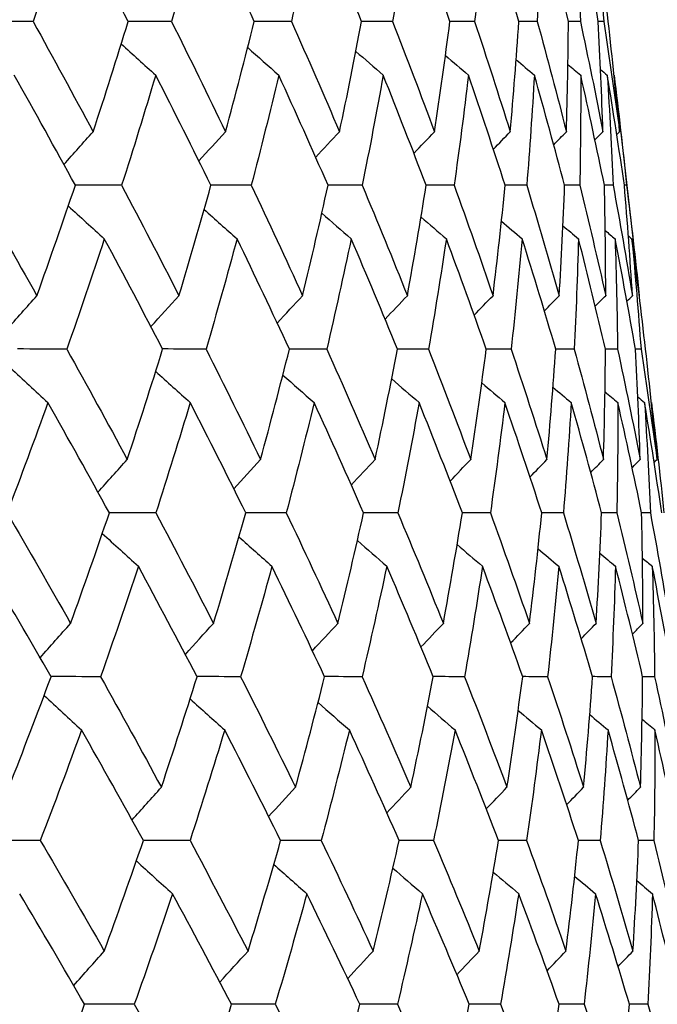
# Model space of a CAD drawing. Units: millimetres. Extents: x 28 to 1011, y 28 to 707.
# Drawn here: x 845 to 847, y 276 to 280 of the extents above; entities that cross this region are included whole.
import ezdxf

# ---------------------------------------------------------------- set-up
doc = ezdxf.new("R2010")
doc.units = ezdxf.units.MM
doc.header["$LTSCALE"] = 3.5
doc.layers.add('Dimension (ISO)', color=7, linetype='Continuous', lineweight=18, true_color=0x00003f)
doc.layers.add('Visible (ISO)', color=7, linetype='Continuous', lineweight=25, true_color=0x00003f)
doc.styles.add('Samuel Heath (ISO)', font='tahoma.ttf')
doc.dimstyles.new('Samuel Heath (ISO)', dxfattribs={"dimscale": 3.5, "dimtxt": 3, "dimasz": 2.5, "dimexe": 1, "dimexo": 1.5, "dimgap": 0.762, "dimtad": 0, "dimtih": 1, "dimtoh": 1, "dimrnd": 1e-08, "dimzin": 0, "dimdsep": 46, "dimtxsty": 'Samuel Heath (ISO)', "dimcen": 0.09, "dimdle": 10, "dimclrd": 256, "dimclre": 256, "dimclrt": 256, "dimazin": 0, "dimtfac": 1, "dimtmove": 0, "dimatfit": 3, "dimfxl": 0, "dimtolj": 1, "dimtzin": 0, "dimlwd": 15, "dimlwe": 15, "dimarcsym": 0})

# ---------------------------------------------------------------- blocks, each defined once
blk = doc.blocks.new('*D12')
at = {"layer": 'Defpoints', "color": 0, "transparency": 16777216}
for p in [(834.2713, 336.9951), (809.2713, 251.0614), (834.2713, 251.0614)]:
    blk.add_point(p, dxfattribs=at)
at = {"layer": 'Dimension (ISO)', "color": 176, "lineweight": 15, "true_color": 0x000080, "transparency": 16777216}
for p, q in [((809.2713, 256.3114), (809.2713, 340.4951)), ((834.2713, 256.3114), (834.2713, 340.4951)), ((800.5213, 336.9951), (791.7713, 336.9951)), ((809.2713, 336.9951), (834.2713, 336.9951)), ((843.0213, 336.9951), (861.5982, 336.9951))]:
    blk.add_line(p, q, dxfattribs=at)
at = {"layer": 'Dimension (ISO)', "color": 176, "true_color": 0x000080, "transparency": 16777216}
for points in [[(800.5213, 338.4535), (800.5213, 335.5368), (809.2713, 336.9951)], [(843.0213, 338.4535), (843.0213, 335.5368), (834.2713, 336.9951)]]:
    blk.add_solid(points, dxfattribs=at)
at = {"layer": 'Dimension (ISO)', "color": 176, "lineweight": 18, "true_color": 0x000080, "transparency": 16777216, "insert": (887.456, 351.031), "char_height": 10.5, "attachment_point": 2, "style": 'Samuel Heath (ISO)'}
blk.add_mtext('\\A1;{\\fAIGDT|b0|i0;\\ln}\\fTahoma|b0|i0;\\S40.00^ 31.00;', dxfattribs=at)

msp = doc.modelspace()

# ---------------------------------------------------------------- linework, layer by layer
at = {"layer": 'Visible (ISO)'}
for p, q in [((847.0809, 279.9567), (847.0811, 279.9565)), ((847.1067, 279.7405), (847.1621, 279.2546)), ((847.1856, 279.0383), (847.1857, 279.0384)), ((847.2362, 278.5937), (847.2364, 278.5936))]:
    msp.add_line(p, q, dxfattribs=at)
for points in [[(844.8181, 280.638), (844.7682, 280.4851), (844.7168, 280.3323), (844.6638, 280.1795)], [(845.0594, 280.1795), (844.9804, 280.3322), (844.8999, 280.4851), (844.8181, 280.638)], [(845.3671, 280.638), (845.3261, 280.4851), (845.2835, 280.3323), (845.2394, 280.1795)], [(845.5838, 280.1795), (845.5129, 280.3322), (845.4407, 280.4851), (845.3671, 280.638)], [(845.8391, 280.638), (845.8071, 280.4851), (845.7736, 280.3323), (845.7385, 280.1795)], [(846.0304, 280.1795), (845.9681, 280.3322), (845.9043, 280.4851), (845.8391, 280.638)], [(846.2325, 280.638), (846.2097, 280.4851), (846.1854, 280.3323), (846.1594, 280.1795)], [(846.3979, 280.1795), (846.3443, 280.3322), (846.2891, 280.4851), (846.2325, 280.638)], [(846.5462, 280.638), (846.5327, 280.4851), (846.5175, 280.3323), (846.5008, 280.1795)], [(846.6851, 280.1795), (846.6403, 280.3322), (846.594, 280.4851), (846.5462, 280.638)], [(846.7791, 280.638), (846.7748, 280.4851), (846.7689, 280.3323), (846.7615, 280.1795)], [(846.8911, 280.1795), (846.8553, 280.3322), (846.818, 280.4851), (846.7791, 280.638)], [(846.9304, 280.638), (846.9354, 280.4851), (846.9388, 280.3323), (846.9407, 280.1795)], [(847.0151, 280.1795), (846.9884, 280.3322), (846.9602, 280.4851), (846.9304, 280.638)], [(846.9997, 280.638), (847.0139, 280.4851), (847.0266, 280.3323), (847.0378, 280.1795)], [(847.0567, 280.1795), (847.0393, 280.3322), (847.0202, 280.4851), (846.9997, 280.638)], [(844.6638, 280.1795), (844.5954, 280.1798), (844.527, 280.1801), (844.4586, 280.1804)], [(844.6638, 280.1795), (844.7484, 280.0264), (844.8317, 279.8734), (844.9136, 279.7205)], [(844.9136, 279.7205), (844.9638, 279.8734), (845.0124, 280.0264), (845.0594, 280.1795)], [(845.2394, 280.1795), (845.1793, 280.1798), (845.1191, 280.18), (845.059, 280.1803)], [(845.2394, 280.1795), (845.3159, 280.0264), (845.3911, 279.8734), (845.4648, 279.7205)], [(845.4648, 279.7205), (845.506, 279.8734), (845.5457, 280.0264), (845.5838, 280.1795)], [(845.7385, 280.1795), (845.6868, 280.1797), (845.6351, 280.18), (845.5834, 280.1802)], [(845.7385, 280.1795), (845.8067, 280.0264), (845.8734, 279.8734), (845.9388, 279.7205)], [(845.9388, 279.7205), (845.9709, 279.8734), (846.0014, 280.0264), (846.0304, 280.1795)], [(846.1594, 280.1795), (846.1163, 280.1797), (846.0732, 280.1799), (846.0302, 280.1801)], [(846.1594, 280.1795), (846.219, 280.0264), (846.2772, 279.8734), (846.3339, 279.7205)], [(846.3339, 279.7205), (846.3568, 279.8734), (846.3782, 280.0264), (846.3979, 280.1795)], [(846.5008, 280.1795), (846.4664, 280.1797), (846.4321, 280.1798), (846.3978, 280.18)], [(846.5008, 280.1795), (846.5516, 280.0264), (846.601, 279.8734), (846.6489, 279.7205)], [(846.6489, 279.7205), (846.6625, 279.8734), (846.6746, 280.0264), (846.6851, 280.1795)], [(846.7615, 280.1795), (846.736, 280.1796), (846.7105, 280.1797), (846.685, 280.1799)], [(846.7615, 280.1795), (846.8034, 280.0264), (846.8438, 279.8734), (846.8827, 279.7205)], [(846.8827, 279.7205), (846.8871, 279.8734), (846.8899, 280.0264), (846.8911, 280.1795)], [(846.9407, 280.1795), (846.9241, 280.1796), (846.9076, 280.1797), (846.891, 280.1798)], [(846.9407, 280.1795), (846.9735, 280.0264), (847.0049, 279.8734), (847.0347, 279.7205)], [(847.0378, 280.1795), (847.0302, 280.1795), (847.0226, 280.1796), (847.015, 280.1796)], [(847.0347, 279.7205), (847.0297, 279.8734), (847.0232, 280.0264), (847.0151, 280.1795)], [(847.0378, 280.1795), (847.0615, 280.0264), (847.0836, 279.8734), (847.1042, 279.7205)], [(847.1042, 279.7205), (847.0899, 279.8734), (847.0741, 280.0264), (847.0567, 280.1795)], [(845.0306, 280.0862), (845.0782, 280.0428), (845.126, 279.9996), (845.1739, 279.9565)], [(845.5566, 280.0712), (845.5996, 280.0328), (845.6428, 279.9946), (845.6862, 279.9565)], [(846.0066, 280.0553), (846.0444, 280.0223), (846.0824, 279.9894), (846.1204, 279.9565)], [(846.3793, 280.0385), (846.4112, 280.0111), (846.4432, 279.9838), (846.4752, 279.9565)], [(846.6737, 280.0205), (846.6989, 279.9992), (846.7241, 279.9778), (846.7495, 279.9565)], [(846.8889, 280.0011), (846.9067, 279.9862), (846.9244, 279.9714), (846.9422, 279.9565)], [(847.0247, 279.98), (847.0341, 279.9722), (847.0435, 279.9643), (847.0529, 279.9565)], [(844.8395, 279.4977), (844.7561, 279.6505), (844.6714, 279.8035), (844.5853, 279.9565)], [(845.1739, 279.9565), (845.1282, 279.8035), (845.081, 279.6505), (845.0322, 279.4977)], [(845.4037, 279.4977), (845.3285, 279.6505), (845.2519, 279.8035), (845.1739, 279.9565)], [(845.6862, 279.9565), (845.6495, 279.8035), (845.6112, 279.6505), (845.5714, 279.4977)], [(845.8909, 279.4977), (845.8241, 279.6505), (845.7558, 279.8035), (845.6862, 279.9565)], [(846.1204, 279.9565), (846.0929, 279.8035), (846.0637, 279.6505), (846.033, 279.4977)], [(846.2994, 279.4977), (846.2412, 279.6505), (846.1815, 279.8035), (846.1204, 279.9565)], [(846.4752, 279.9565), (846.4569, 279.8035), (846.437, 279.6505), (846.4155, 279.4977)], [(846.6278, 279.4977), (846.5785, 279.6505), (846.5276, 279.8035), (846.4752, 279.9565)], [(846.7495, 279.9565), (846.7404, 279.8035), (846.7298, 279.6506), (846.7176, 279.4977)], [(846.8752, 279.4977), (846.8348, 279.6505), (846.7929, 279.8035), (846.7495, 279.9565)], [(846.9422, 279.9565), (846.9425, 279.8035), (846.9412, 279.6506), (846.9383, 279.4977)], [(847.0408, 279.4977), (847.0095, 279.6505), (846.9766, 279.8035), (846.9422, 279.9565)], [(847.0529, 279.9565), (847.0625, 279.8035), (847.0705, 279.6506), (847.077, 279.4977)], [(847.1239, 279.4977), (847.1018, 279.6505), (847.0781, 279.8035), (847.0529, 279.9565)], [(847.0811, 279.9565), (847.1, 279.8035), (847.1173, 279.6506), (847.1331, 279.4977)], [(844.7919, 279.5846), (844.8323, 279.6301), (844.8729, 279.6754), (844.9136, 279.7205)], [(845.3535, 279.5992), (845.3905, 279.6398), (845.4276, 279.6802), (845.4648, 279.7205)], [(845.8395, 279.6146), (845.8725, 279.65), (845.9056, 279.6853), (845.9388, 279.7205)], [(846.2483, 279.6308), (846.2768, 279.6608), (846.3053, 279.6907), (846.3339, 279.7205)], [(846.5788, 279.648), (846.6021, 279.6722), (846.6255, 279.6964), (846.6489, 279.7205)], [(846.83, 279.6665), (846.8475, 279.6846), (846.8651, 279.7026), (846.8827, 279.7205)], [(847.0013, 279.6866), (847.0124, 279.6979), (847.0235, 279.7092), (847.0347, 279.7205)], [(847.0924, 279.7086), (847.0963, 279.7126), (847.1003, 279.7165), (847.1042, 279.7205)], [(844.417, 279.4977), (844.5059, 279.3445), (844.5934, 279.1914), (844.6796, 279.0384)], [(844.6796, 279.0384), (844.7344, 279.1914), (844.7877, 279.3445), (844.8395, 279.4977)], [(845.0322, 279.4977), (844.9678, 279.4979), (844.9034, 279.4982), (844.839, 279.4985)], [(845.0322, 279.4977), (845.113, 279.3445), (845.1925, 279.1914), (845.2707, 279.0384)], [(845.2707, 279.0384), (845.3166, 279.1914), (845.3609, 279.3445), (845.4037, 279.4977)], [(845.5714, 279.4977), (845.5154, 279.4979), (845.4594, 279.4981), (845.4034, 279.4984)], [(845.5714, 279.4977), (845.644, 279.3445), (845.7152, 279.1914), (845.785, 279.0384)], [(845.785, 279.0384), (845.8219, 279.1914), (845.8572, 279.3445), (845.8909, 279.4977)], [(846.033, 279.4977), (845.9856, 279.4979), (845.9381, 279.4981), (845.8906, 279.4983)], [(846.033, 279.4977), (846.0971, 279.3445), (846.1598, 279.1914), (846.221, 279.0384)], [(846.221, 279.0384), (846.2487, 279.1914), (846.2748, 279.3445), (846.2994, 279.4977)], [(846.4155, 279.4977), (846.3767, 279.4978), (846.3379, 279.498), (846.2992, 279.4982)], [(846.4155, 279.4977), (846.4709, 279.3445), (846.5249, 279.1914), (846.5773, 279.0384)], [(846.5773, 279.0384), (846.5958, 279.1914), (846.6126, 279.3445), (846.6278, 279.4977)], [(846.7176, 279.4977), (846.6876, 279.4978), (846.6577, 279.4979), (846.6277, 279.4981)], [(846.7176, 279.4977), (846.7641, 279.3445), (846.8092, 279.1914), (846.8527, 279.0384)], [(846.8527, 279.0384), (846.8618, 279.1914), (846.8693, 279.3445), (846.8752, 279.4977)], [(846.9383, 279.4977), (846.9173, 279.4978), (846.8962, 279.4979), (846.8752, 279.498)], [(846.9383, 279.4977), (846.9758, 279.3445), (847.0118, 279.1914), (847.0463, 279.0384)], [(847.077, 279.4977), (847.0649, 279.4977), (847.0528, 279.4978), (847.0407, 279.4979)], [(847.0463, 279.0384), (847.046, 279.1914), (847.0442, 279.3445), (847.0408, 279.4977)], [(847.077, 279.4977), (847.1053, 279.3445), (847.1321, 279.1914), (847.1574, 279.0384)], [(847.1331, 279.4977), (847.13, 279.4977), (847.1269, 279.4977), (847.1238, 279.4977)], [(847.1574, 279.0384), (847.1478, 279.1914), (847.1366, 279.3445), (847.1239, 279.4977)], [(847.1331, 279.4977), (847.1522, 279.3445), (847.1697, 279.1914), (847.1857, 279.0384)], [(844.8103, 279.4119), (844.86, 279.3661), (844.9099, 279.3205), (844.96, 279.2751)], [(845.3754, 279.3972), (845.4209, 279.3563), (845.4665, 279.3156), (845.5123, 279.2751)], [(845.8651, 279.3818), (845.9057, 279.3461), (845.9464, 279.3105), (845.9872, 279.2751)], [(846.2778, 279.3655), (846.3128, 279.3353), (846.3479, 279.3051), (846.3831, 279.2751)], [(846.6124, 279.3482), (846.6411, 279.3237), (846.6699, 279.2994), (846.6987, 279.2751)], [(846.8681, 279.3295), (846.8897, 279.3113), (846.9113, 279.2932), (846.933, 279.2751)], [(847.0442, 279.3093), (847.0579, 279.2979), (847.0715, 279.2864), (847.0853, 279.2751)], [(847.1404, 279.2871), (847.1452, 279.2831), (847.1501, 279.2791), (847.1549, 279.2751)], [(844.96, 279.2751), (844.9096, 279.1219), (844.8576, 278.9688), (844.8041, 278.8159)], [(845.2028, 278.8159), (845.1232, 278.9688), (845.0423, 279.1219), (844.96, 279.2751)], [(845.5123, 279.2751), (845.4709, 279.1219), (845.4279, 278.9688), (845.3833, 278.8159)], [(845.7303, 278.8159), (845.659, 278.9688), (845.5864, 279.1219), (845.5123, 279.2751)], [(845.9872, 279.2751), (845.9549, 279.1219), (845.921, 278.9688), (845.8855, 278.8159)], [(846.1797, 278.8159), (846.1169, 278.9688), (846.0528, 279.1219), (845.9872, 279.2751)], [(846.3831, 279.2751), (846.36, 279.1219), (846.3353, 278.9688), (846.3091, 278.8159)], [(846.5494, 278.8159), (846.4954, 278.9688), (846.44, 279.1219), (846.3831, 279.2751)], [(846.6987, 279.2751), (846.6849, 279.1219), (846.6696, 278.9688), (846.6526, 278.8159)], [(846.8383, 278.8159), (846.7933, 278.9688), (846.7468, 279.1219), (846.6987, 279.2751)], [(846.933, 279.2751), (846.9286, 279.1219), (846.9226, 278.9688), (846.9149, 278.8159)], [(847.0455, 278.8159), (847.0095, 278.9688), (846.972, 279.1219), (846.933, 279.2751)], [(847.0853, 279.2751), (847.0902, 279.1219), (847.0935, 278.9688), (847.0953, 278.8159)], [(847.1702, 278.8159), (847.1434, 278.9688), (847.1151, 279.1219), (847.0853, 279.2751)], [(847.1549, 279.2751), (847.1692, 279.1219), (847.1819, 278.9688), (847.193, 278.8159)], [(847.2121, 278.8159), (847.1946, 278.9688), (847.1756, 279.1219), (847.1549, 279.2751)], [(844.5532, 278.8953), (844.5951, 278.9433), (844.6373, 278.9909), (844.6796, 279.0384)], [(845.1538, 278.9097), (845.1926, 278.9528), (845.2315, 278.9957), (845.2707, 279.0384)], [(845.6794, 278.9246), (845.7145, 278.9627), (845.7497, 279.0006), (845.785, 279.0384)], [(846.1283, 278.9404), (846.1591, 278.9732), (846.19, 279.0058), (846.221, 279.0384)], [(846.4992, 278.9571), (846.5252, 278.9843), (846.5512, 279.0114), (846.5773, 279.0384)], [(846.791, 278.9749), (846.8115, 278.9961), (846.8321, 279.0173), (846.8527, 279.0384)], [(847.0029, 278.9942), (847.0173, 279.009), (847.0318, 279.0237), (847.0463, 279.0384)], [(847.1345, 279.0152), (847.1421, 279.0229), (847.1497, 279.0306), (847.1574, 279.0384)], [(844.8041, 278.8159), (844.7356, 278.8161), (844.667, 278.8163), (844.5984, 278.8166)], [(844.8041, 278.8159), (844.8893, 278.6626), (844.9731, 278.5094), (845.0556, 278.3562)], [(845.0556, 278.3562), (845.1062, 278.5094), (845.1553, 278.6626), (845.2028, 278.8159)], [(845.3833, 278.8159), (845.3231, 278.8161), (845.2628, 278.8163), (845.2025, 278.8165)], [(845.3833, 278.8159), (845.4603, 278.6626), (845.536, 278.5094), (845.6102, 278.3562)], [(845.6102, 278.3562), (845.6518, 278.5094), (845.6918, 278.6626), (845.7303, 278.8159)], [(845.8855, 278.8159), (845.8337, 278.8161), (845.7819, 278.8162), (845.73, 278.8164)], [(845.8855, 278.8159), (845.9541, 278.6626), (846.0213, 278.5094), (846.087, 278.3562)], [(846.087, 278.3562), (846.1195, 278.5094), (846.1504, 278.6626), (846.1797, 278.8159)], [(846.3091, 278.8159), (846.2659, 278.816), (846.2227, 278.8162), (846.1795, 278.8164)], [(846.3091, 278.8159), (846.369, 278.6626), (846.4275, 278.5094), (846.4846, 278.3562)], [(846.4846, 278.3562), (846.5078, 278.5094), (846.5294, 278.6626), (846.5494, 278.8159)], [(846.6526, 278.8159), (846.6181, 278.816), (846.5837, 278.8161), (846.5493, 278.8163)], [(846.6526, 278.8159), (846.7037, 278.6626), (846.7534, 278.5094), (846.8015, 278.3562)], [(846.8015, 278.3562), (846.8154, 278.5094), (846.8276, 278.6626), (846.8383, 278.8159)], [(846.9149, 278.8159), (846.8894, 278.816), (846.8638, 278.8161), (846.8382, 278.8162)], [(846.9149, 278.8159), (846.9571, 278.6626), (846.9977, 278.5094), (847.0368, 278.3562)], [(847.0368, 278.3562), (847.0413, 278.5094), (847.0442, 278.6626), (847.0455, 278.8159)], [(847.0953, 278.8159), (847.0786, 278.8159), (847.062, 278.816), (847.0454, 278.8161)], [(847.0953, 278.8159), (847.1283, 278.6626), (847.1597, 278.5094), (847.1896, 278.3562)], [(847.193, 278.8159), (847.1854, 278.8159), (847.1778, 278.8159), (847.1702, 278.816)], [(847.1896, 278.3562), (847.1848, 278.5094), (847.1783, 278.6626), (847.1702, 278.8159)], [(847.193, 278.8159), (847.2168, 278.6626), (847.239, 278.5094), (847.2596, 278.3562)], [(847.2596, 278.3562), (847.2453, 278.5094), (847.2295, 278.6626), (847.2121, 278.8159)], [(844.5699, 278.7374), (844.6215, 278.6892), (844.6733, 278.6413), (844.7253, 278.5936)], [(845.1738, 278.7231), (845.2216, 278.6797), (845.2695, 278.6365), (845.3175, 278.5936)], [(845.703, 278.708), (845.7462, 278.6697), (845.7895, 278.6316), (845.8329, 278.5936)], [(846.1557, 278.6922), (846.1936, 278.6592), (846.2317, 278.6263), (846.2698, 278.5936)], [(846.5306, 278.6754), (846.5626, 278.6481), (846.5947, 278.6208), (846.6268, 278.5936)], [(846.8267, 278.6575), (846.852, 278.6361), (846.8773, 278.6148), (846.9027, 278.5936)], [(847.0433, 278.6381), (847.061, 278.6232), (847.0788, 278.6084), (847.0967, 278.5936)], [(844.7253, 278.5936), (844.6702, 278.4403), (844.6136, 278.2871), (844.5554, 278.1341)], [(844.9811, 278.1341), (844.8971, 278.2872), (844.8119, 278.4403), (844.7253, 278.5936)], [(845.3175, 278.5936), (845.2714, 278.4403), (845.2236, 278.2871), (845.1744, 278.1341)], [(845.5487, 278.1341), (845.473, 278.2872), (845.396, 278.4403), (845.3175, 278.5936)], [(845.8329, 278.5936), (845.7958, 278.4403), (845.7572, 278.2871), (845.717, 278.1341)], [(846.0388, 278.1341), (845.9716, 278.2872), (845.903, 278.4403), (845.8329, 278.5936)], [(846.2698, 278.5936), (846.2419, 278.4403), (846.2125, 278.2871), (846.1814, 278.1341)], [(846.4498, 278.1341), (846.3912, 278.2872), (846.3312, 278.4403), (846.2698, 278.5936)], [(846.6268, 278.5936), (846.6082, 278.4403), (846.5881, 278.2871), (846.5663, 278.1341)], [(846.7802, 278.1341), (846.7306, 278.2872), (846.6794, 278.4403), (846.6268, 278.5936)], [(846.9027, 278.5936), (846.8935, 278.4403), (846.8827, 278.2871), (846.8703, 278.1341)], [(847.0291, 278.1341), (846.9885, 278.2872), (846.9464, 278.4403), (846.9027, 278.5936)], [(847.0967, 278.5936), (847.0968, 278.4403), (847.0954, 278.2871), (847.0924, 278.1341)], [(847.1956, 278.1341), (847.1642, 278.2872), (847.1312, 278.4403), (847.0967, 278.5936)], [(847.1798, 278.6169), (847.1892, 278.6091), (847.1986, 278.6014), (847.208, 278.5936)], [(847.208, 278.5936), (847.2176, 278.4403), (847.2256, 278.2871), (847.232, 278.1341)], [(847.2792, 278.1341), (847.257, 278.2872), (847.2333, 278.4403), (847.208, 278.5936)], [(847.2364, 278.5936), (847.2553, 278.4403), (847.2727, 278.2871), (847.2884, 278.1341)], [(844.9337, 278.2203), (844.9741, 278.2658), (845.0148, 278.3111), (845.0556, 278.3562)], [(845.4987, 278.2349), (845.5357, 278.2755), (845.5729, 278.316), (845.6102, 278.3562)], [(845.9875, 278.2502), (846.0206, 278.2857), (846.0538, 278.321), (846.087, 278.3562)], [(846.3988, 278.2664), (846.4273, 278.2965), (846.4559, 278.3264), (846.4846, 278.3562)], [(846.7312, 278.2837), (846.7546, 278.3079), (846.778, 278.3321), (846.8015, 278.3562)], [(846.9839, 278.3022), (847.0015, 278.3203), (847.0191, 278.3383), (847.0368, 278.3562)], [(847.1562, 278.3223), (847.1673, 278.3336), (847.1785, 278.3449), (847.1896, 278.3562)], [(847.2478, 278.3443), (847.2517, 278.3483), (847.2557, 278.3523), (847.2596, 278.3562)], [(844.5554, 278.1341), (844.6448, 277.9807), (844.733, 277.8274), (844.8197, 277.6741)], [(844.8197, 277.6741), (844.8751, 277.8273), (844.9288, 277.9807), (844.9811, 278.1341)], [(845.1744, 278.1341), (845.1098, 278.1342), (845.0453, 278.1344), (844.9807, 278.1347)], [(845.1744, 278.1341), (845.2557, 277.9807), (845.3357, 277.8274), (845.4144, 277.6741)], [(845.4144, 277.6741), (845.4607, 277.8273), (845.5055, 277.9807), (845.5487, 278.1341)], [(845.717, 278.1341), (845.6608, 278.1342), (845.6046, 278.1344), (845.5485, 278.1346)], [(845.717, 278.1341), (845.79, 277.9807), (845.8616, 277.8274), (845.9319, 277.6741)], [(845.9319, 277.6741), (845.9691, 277.8273), (846.0048, 277.9807), (846.0388, 278.1341)], [(846.1814, 278.1341), (846.1338, 278.1342), (846.0862, 278.1344), (846.0386, 278.1345)], [(846.1814, 278.1341), (846.2459, 277.9807), (846.309, 277.8274), (846.3706, 277.6741)], [(846.3706, 277.6741), (846.3986, 277.8273), (846.425, 277.9807), (846.4498, 278.1341)], [(846.5663, 278.1341), (846.5274, 278.1342), (846.4885, 278.1343), (846.4496, 278.1344)], [(846.5663, 278.1341), (846.622, 277.9807), (846.6763, 277.8274), (846.729, 277.6741)], [(846.729, 277.6741), (846.7477, 277.8273), (846.7648, 277.9807), (846.7802, 278.1341)], [(846.8703, 278.1341), (846.8402, 278.1342), (846.8102, 278.1343), (846.7801, 278.1344)], [(846.8703, 278.1341), (846.9171, 277.9807), (846.9623, 277.8274), (847.0061, 277.6741)], [(847.0061, 277.6741), (847.0154, 277.8273), (847.023, 277.9807), (847.0291, 278.1341)], [(847.0924, 278.1341), (847.0713, 278.1341), (847.0502, 278.1342), (847.0291, 278.1343)], [(847.0924, 278.1341), (847.1301, 277.9807), (847.1662, 277.8274), (847.2008, 277.6741)], [(847.232, 278.1341), (847.2198, 278.1341), (847.2077, 278.1341), (847.1956, 278.1342)], [(847.2008, 277.6741), (847.2007, 277.8273), (847.199, 277.9807), (847.1956, 278.1341)], [(847.232, 278.1341), (847.2604, 277.9807), (847.2873, 277.8274), (847.3126, 277.6741)], [(844.9518, 278.0487), (845.0017, 278.0029), (845.0517, 277.9574), (845.1018, 277.9121)], [(845.5203, 278.0341), (845.5659, 277.9932), (845.6117, 277.9526), (845.6575, 277.9121)], [(846.0129, 278.0187), (846.0536, 277.983), (846.0944, 277.9475), (846.1353, 277.9121)], [(846.4281, 278.0024), (846.4632, 277.9722), (846.4984, 277.9421), (846.5336, 277.9121)], [(846.7647, 277.9851), (846.7935, 277.9607), (846.8223, 277.9363), (846.8512, 277.9121)], [(847.0218, 277.9664), (847.0435, 277.9483), (847.0652, 277.9302), (847.0869, 277.9121)], [(847.1989, 277.9462), (847.2126, 277.9348), (847.2264, 277.9234), (847.2401, 277.9121)], [(844.7386, 277.4522), (844.6504, 277.6055), (844.5608, 277.7587), (844.47, 277.9121)], [(845.1018, 277.9121), (845.0509, 277.7587), (844.9985, 277.6054), (844.9445, 277.4522)], [(845.3462, 277.4522), (845.2661, 277.6055), (845.1846, 277.7587), (845.1018, 277.9121)], [(845.6575, 277.9121), (845.6157, 277.7587), (845.5723, 277.6054), (845.5273, 277.4522)], [(845.8768, 277.4522), (845.8051, 277.6055), (845.732, 277.7587), (845.6575, 277.9121)], [(846.1353, 277.9121), (846.1027, 277.7587), (846.0684, 277.6054), (846.0326, 277.4522)], [(846.3289, 277.4522), (846.2658, 277.6055), (846.2013, 277.7587), (846.1353, 277.9121)], [(846.5336, 277.9121), (846.5103, 277.7587), (846.4853, 277.6054), (846.4588, 277.4522)], [(846.7009, 277.4522), (846.6466, 277.6055), (846.5909, 277.7587), (846.5336, 277.9121)], [(846.8512, 277.9121), (846.8372, 277.7587), (846.8216, 277.6054), (846.8044, 277.4522)], [(846.9915, 277.4522), (846.9463, 277.6055), (846.8995, 277.7587), (846.8512, 277.9121)], [(847.0869, 277.9121), (847.0824, 277.7587), (847.0762, 277.6054), (847.0684, 277.4522)], [(847.1999, 277.4522), (847.1638, 277.6055), (847.1261, 277.7587), (847.0869, 277.9121)], [(847.2401, 277.9121), (847.245, 277.7587), (847.2482, 277.6054), (847.2498, 277.4522)], [(847.3254, 277.4522), (847.2985, 277.6055), (847.2701, 277.7587), (847.2401, 277.9121)], [(844.6931, 277.5311), (844.7351, 277.579), (844.7773, 277.6267), (844.8197, 277.6741)], [(845.2973, 277.5454), (845.3362, 277.5885), (845.3752, 277.6314), (845.4144, 277.6741)], [(845.826, 277.5603), (845.8612, 277.5984), (845.8965, 277.6363), (845.9319, 277.6741)], [(846.2776, 277.5761), (846.3085, 277.6089), (846.3395, 277.6415), (846.3706, 277.6741)], [(846.6507, 277.5928), (846.6767, 277.62), (846.7028, 277.6471), (846.729, 277.6741)], [(846.9442, 277.6106), (846.9648, 277.6318), (846.9854, 277.653), (847.0061, 277.6741)], [(847.1573, 277.6299), (847.1718, 277.6447), (847.1863, 277.6594), (847.2008, 277.6741)], [(844.5632, 276.992), (844.6232, 277.1453), (844.6816, 277.2987), (844.7386, 277.4522)], [(844.9445, 277.4522), (844.8758, 277.4524), (844.807, 277.4526), (844.7383, 277.4528)], [(844.9445, 277.4522), (845.0302, 277.2988), (845.1145, 277.1453), (845.1976, 276.992)], [(845.1976, 276.992), (845.2487, 277.1453), (845.2982, 277.2987), (845.3462, 277.4522)], [(845.5273, 277.4522), (845.4668, 277.4524), (845.4064, 277.4526), (845.3459, 277.4527)], [(845.5273, 277.4522), (845.6048, 277.2988), (845.6808, 277.1453), (845.7556, 276.992)], [(845.7556, 276.992), (845.7976, 277.1453), (845.838, 277.2987), (845.8768, 277.4522)], [(846.0326, 277.4522), (845.9806, 277.4524), (845.9286, 277.4525), (845.8766, 277.4527)], [(846.0326, 277.4522), (846.1016, 277.2988), (846.1692, 277.1453), (846.2353, 276.992)], [(846.2353, 276.992), (846.2681, 277.1453), (846.2993, 277.2987), (846.3289, 277.4522)], [(846.4588, 277.4522), (846.4154, 277.4524), (846.3721, 277.4525), (846.3288, 277.4526)], [(846.4588, 277.4522), (846.5191, 277.2988), (846.5779, 277.1453), (846.6353, 276.992)], [(846.6353, 276.992), (846.6587, 277.1453), (846.6806, 277.2987), (846.7009, 277.4522)], [(846.8044, 277.4522), (846.7698, 277.4523), (846.7353, 277.4524), (846.7008, 277.4525)], [(846.8044, 277.4522), (846.8558, 277.2988), (846.9057, 277.1453), (846.9541, 276.992)], [(846.9541, 276.992), (846.9682, 277.1453), (846.9807, 277.2987), (846.9915, 277.4522)], [(847.0684, 277.4522), (847.0427, 277.4523), (847.0171, 277.4524), (846.9915, 277.4525)], [(847.0684, 277.4522), (847.1107, 277.2988), (847.1515, 277.1453), (847.1908, 276.992)], [(847.1908, 276.992), (847.1955, 277.1453), (847.1985, 277.2987), (847.1999, 277.4522)], [(847.2498, 277.4522), (847.2332, 277.4523), (847.2165, 277.4523), (847.1999, 277.4524)], [(847.2498, 277.4522), (847.283, 277.2988), (847.3146, 277.1453), (847.3446, 276.992)], [(844.7095, 277.3742), (844.7612, 277.3261), (844.8132, 277.2782), (844.8653, 277.2306)], [(845.3171, 277.3599), (845.3649, 277.3166), (845.4129, 277.2735), (845.4611, 277.2306)], [(845.8494, 277.3449), (845.8927, 277.3066), (845.9361, 277.2685), (845.9796, 277.2306)], [(846.3048, 277.3291), (846.3428, 277.2961), (846.381, 277.2633), (846.4192, 277.2306)], [(846.682, 277.3123), (846.714, 277.285), (846.7462, 277.2578), (846.7784, 277.2306)], [(846.9798, 277.2944), (847.0051, 277.2731), (847.0305, 277.2518), (847.056, 277.2306)], [(847.1976, 277.275), (847.2154, 277.2602), (847.2332, 277.2454), (847.2511, 277.2306)], [(844.8653, 277.2306), (844.8097, 277.0771), (844.7525, 276.9237), (844.6938, 276.7704)], [(845.1226, 276.7704), (845.0382, 276.9238), (844.9524, 277.0771), (844.8653, 277.2306)], [(845.4611, 277.2306), (845.4145, 277.0771), (845.3663, 276.9237), (845.3166, 276.7704)], [(845.6937, 276.7704), (845.6176, 276.9238), (845.54, 277.0771), (845.4611, 277.2306)], [(845.9796, 277.2306), (845.9422, 277.0771), (845.9031, 276.9237), (845.8625, 276.7704)], [(846.1868, 276.7704), (846.1192, 276.9238), (846.0501, 277.0771), (845.9796, 277.2306)], [(846.4192, 277.2306), (846.391, 277.0771), (846.3612, 276.9237), (846.3299, 276.7704)], [(846.6002, 276.7704), (846.5413, 276.9238), (846.481, 277.0771), (846.4192, 277.2306)], [(846.7784, 277.2306), (846.7596, 277.0771), (846.7391, 276.9237), (846.7171, 276.7704)], [(846.9326, 276.7704), (846.8827, 276.9238), (846.8313, 277.0771), (846.7784, 277.2306)], [(847.056, 277.2306), (847.0466, 277.0771), (847.0356, 276.9237), (847.023, 276.7704)], [(847.183, 276.7704), (847.1422, 276.9238), (847.0998, 277.0771), (847.056, 277.2306)], [(847.2511, 277.2306), (847.2512, 277.0771), (847.2496, 276.9237), (847.2465, 276.7704)], [(847.3505, 276.7704), (847.3189, 276.9238), (847.2858, 277.0771), (847.2511, 277.2306)], [(845.0754, 276.856), (845.1159, 276.9015), (845.1566, 276.9469), (845.1976, 276.992)], [(845.6438, 276.8706), (845.6809, 276.9112), (845.7181, 276.9517), (845.7556, 276.992)], [(846.1356, 276.8859), (846.1687, 276.9214), (846.2019, 276.9568), (846.2353, 276.992)], [(846.5493, 276.9021), (846.5778, 276.9322), (846.6065, 276.9621), (846.6353, 276.992)], [(846.8837, 276.9194), (846.9071, 276.9436), (846.9306, 276.9678), (846.9541, 276.992)], [(847.1378, 276.9379), (847.1554, 276.956), (847.1731, 276.974), (847.1908, 276.992)], [(844.6938, 276.7704), (844.6209, 276.7706), (844.548, 276.7707), (844.4751, 276.7709)], [(844.6938, 276.7704), (844.7838, 276.6169), (844.8725, 276.4633), (844.9599, 276.3099)], [(844.9599, 276.3099), (845.0157, 276.4633), (845.0699, 276.6168), (845.1226, 276.7704)], [(845.3166, 276.7704), (845.2519, 276.7706), (845.1871, 276.7707), (845.1224, 276.7709)], [(845.3166, 276.7704), (845.3984, 276.6169), (845.4789, 276.4633), (845.5581, 276.3099)], [(845.5581, 276.3099), (845.6049, 276.4633), (845.6501, 276.6168), (845.6937, 276.7704)], [(845.8625, 276.7704), (845.8062, 276.7706), (845.7499, 276.7707), (845.6935, 276.7708)], [(845.8625, 276.7704), (845.936, 276.6169), (846.0081, 276.4633), (846.0787, 276.3099)], [(846.0787, 276.3099), (846.1164, 276.4633), (846.1524, 276.6168), (846.1868, 276.7704)], [(846.3299, 276.7704), (846.2821, 276.7705), (846.2344, 276.7706), (846.1866, 276.7708)], [(846.3299, 276.7704), (846.3947, 276.6169), (846.4581, 276.4633), (846.5201, 276.3099)], [(846.5201, 276.3099), (846.5484, 276.4633), (846.5751, 276.6168), (846.6002, 276.7704)], [(846.7171, 276.7704), (846.6781, 276.7705), (846.6391, 276.7706), (846.6001, 276.7707)], [(846.7171, 276.7704), (846.7731, 276.6169), (846.8277, 276.4633), (846.8807, 276.3099)], [(846.8807, 276.3099), (846.8997, 276.4633), (846.917, 276.6168), (846.9326, 276.7704)], [(847.023, 276.7704), (846.9928, 276.7705), (846.9627, 276.7706), (846.9326, 276.7706)], [(847.023, 276.7704), (847.07, 276.6169), (847.1155, 276.4633), (847.1595, 276.3099)], [(847.1595, 276.3099), (847.1689, 276.4633), (847.1768, 276.6168), (847.183, 276.7704)], [(847.2465, 276.7704), (847.2253, 276.7705), (847.2041, 276.7705), (847.1829, 276.7706)], [(847.2465, 276.7704), (847.2844, 276.6169), (847.3207, 276.4633), (847.3554, 276.3099)], [(845.0934, 276.6855), (845.1433, 276.6398), (845.1934, 276.5943), (845.2437, 276.5491)], [(845.6652, 276.6709), (845.7109, 276.6301), (845.7568, 276.5895), (845.8027, 276.5491)], [(846.1607, 276.6555), (846.2015, 276.6199), (846.2424, 276.5844), (846.2834, 276.5491)], [(846.5784, 276.6393), (846.6136, 276.6091), (846.6488, 276.5791), (846.6842, 276.5491)], [(846.917, 276.622), (846.9458, 276.5976), (846.9747, 276.5733), (847.0037, 276.5491)], [(847.1756, 276.6034), (847.1973, 276.5852), (847.2191, 276.5671), (847.2408, 276.5491)], [(844.8783, 276.0886), (844.7895, 276.2421), (844.6994, 276.3956), (844.608, 276.5491)], [(845.2437, 276.5491), (845.1923, 276.3955), (845.1394, 276.242), (845.0849, 276.0886)], [(845.4895, 276.0886), (845.4089, 276.2421), (845.327, 276.3956), (845.2437, 276.5491)], [(845.8027, 276.5491), (845.7605, 276.3955), (845.7167, 276.242), (845.6712, 276.0886)], [(846.0234, 276.0886), (845.9512, 276.2421), (845.8777, 276.3956), (845.8027, 276.5491)], [(846.2834, 276.5491), (846.2504, 276.3955), (846.2158, 276.242), (846.1796, 276.0886)], [(846.4782, 276.0886), (846.4147, 276.2421), (846.3498, 276.3956), (846.2834, 276.5491)], [(846.6842, 276.5491), (846.6605, 276.3955), (846.6353, 276.242), (846.6084, 276.0886)], [(846.8523, 276.0886), (846.7978, 276.2421), (846.7417, 276.3956), (846.6842, 276.5491)], [(847.0037, 276.5491), (846.9895, 276.3955), (846.9736, 276.242), (846.9562, 276.0886)], [(847.1447, 276.0886), (847.0992, 276.2421), (847.0522, 276.3956), (847.0037, 276.5491)], [(847.2408, 276.5491), (847.2361, 276.3955), (847.2298, 276.242), (847.2218, 276.0886)], [(847.3543, 276.0886), (847.3181, 276.2421), (847.2802, 276.3956), (847.2408, 276.5491)], [(844.8329, 276.1668), (844.875, 276.2147), (844.9173, 276.2624), (844.9599, 276.3099)], [(845.4408, 276.1811), (845.4797, 276.2242), (845.5188, 276.2671), (845.5581, 276.3099)], [(845.9727, 276.196), (846.0079, 276.2341), (846.0432, 276.2721), (846.0787, 276.3099)], [(846.4269, 276.2117), (846.4579, 276.2446), (846.4889, 276.2773), (846.5201, 276.3099)], [(846.8022, 276.2284), (846.8283, 276.2557), (846.8545, 276.2828), (846.8807, 276.3099)], [(847.0974, 276.2463), (847.1181, 276.2675), (847.1388, 276.2887), (847.1595, 276.3099)], [(844.4225, 276.0886), (844.5167, 275.935), (844.6096, 275.7813), (844.7013, 275.6277)], [(844.7013, 275.6277), (844.7618, 275.7813), (844.8208, 275.9349), (844.8783, 276.0886)], [(845.0849, 276.0886), (845.0159, 276.0887), (844.947, 276.0889), (844.8781, 276.089)], [(845.0849, 276.0886), (845.1711, 275.935), (845.256, 275.7813), (845.3395, 275.6277)], [(845.3395, 275.6277), (845.3911, 275.7813), (845.4411, 275.9349), (845.4895, 276.0886)], [(845.6712, 276.0886), (845.6106, 276.0887), (845.55, 276.0888), (845.4893, 276.0889)], [(845.6712, 276.0886), (845.7492, 275.935), (845.8257, 275.7813), (845.9009, 275.6277)], [(845.9009, 275.6277), (845.9433, 275.7813), (845.9842, 275.9349), (846.0234, 276.0886)], [(846.1796, 276.0886), (846.1275, 276.0887), (846.0754, 276.0888), (846.0233, 276.0889)], [(846.1796, 276.0886), (846.249, 275.935), (846.317, 275.7813), (846.3836, 275.6277)], [(846.3836, 275.6277), (846.4167, 275.7813), (846.4482, 275.9349), (846.4782, 276.0886)], [(846.6084, 276.0886), (846.565, 276.0887), (846.5215, 276.0888), (846.4781, 276.0889)], [(846.6084, 276.0886), (846.6691, 275.935), (846.7282, 275.7813), (846.7859, 275.6277)], [(846.7859, 275.6277), (846.8097, 275.7813), (846.8318, 275.9349), (846.8523, 276.0886)], [(846.9562, 276.0886), (846.9216, 276.0887), (846.8869, 276.0887), (846.8523, 276.0888)], [(846.9562, 276.0886), (847.0079, 275.935), (847.0581, 275.7813), (847.1067, 275.6277)], [(847.1067, 275.6277), (847.121, 275.7813), (847.1337, 275.9349), (847.1447, 276.0886)], [(847.2218, 276.0886), (847.1961, 276.0887), (847.1704, 276.0887), (847.1447, 276.0888)], [(847.2218, 276.0886), (847.2644, 275.935), (847.3054, 275.7813), (847.3449, 275.6277)]]:
    msp.add_open_spline(points, degree=3, dxfattribs=at)

# ---------------------------------------------------------------- dimensions: what is measured, and where the dimension line sits
at = {"layer": 'Dimension (ISO)', "color": 176, "lineweight": 18, "true_color": 0x000080}
dim = msp.add_linear_dim(base=(834.2713, 336.9951), p1=(809.2713, 251.0614), p2=(834.2713, 251.0614), angle=180, text='{\\fAIGDT|b0|i0;\\ln}\\fTahoma|b0|i0;<>', dimstyle='Samuel Heath (ISO)', override={"dimgap": 0.762, "dimtih": 0, "dimtoh": 0, "dimdec": 2, "dimtol": 0, "dimlim": 1, "dimtp": 15, "dimtm": -6, "dimtdec": 2, "dimtofl": 1, "dimatfit": 1}, dxfattribs=at)
dim.commit()
dim.dimension.update_dxf_attribs({"geometry": '*D12', "text_midpoint": (887.456, 336.9951), "dimtype": 160})

doc.saveas('drawing.dxf')
